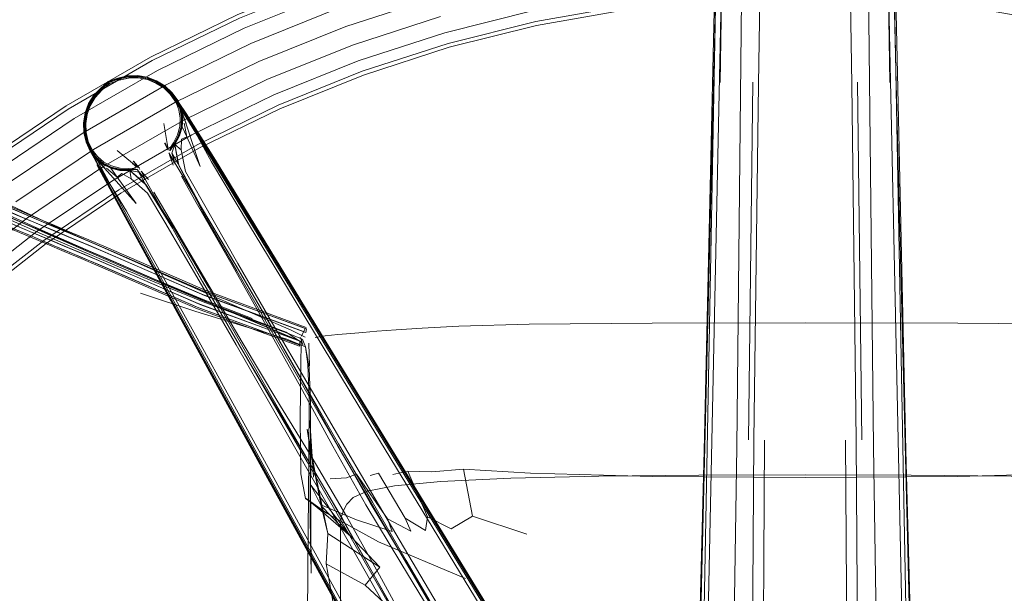
# Model space of a CAD drawing. Units: metres. Extents: x 4.04 to 12.35, y -7.86 to -0.51.
# Drawn here: x 4.84 to 5.03, y -3.14 to -3.03 of the extents above; entities that cross this region are included whole.
import ezdxf

# ---------------------------------------------------------------- set-up
doc = ezdxf.new("R2010")
doc.units = ezdxf.units.M
doc.header["$MEASUREMENT"] = 0

# ---------------------------------------------------------------- blocks, each defined once
blk = doc.blocks.new('84a534dd-f8a1-47c0-846d-a0b5900b5621')
at = {"color": 18, "lineweight": 9, "true_color": 0x000000}
blk.add_lwpolyline([(4.9984, -3.11341), (4.99751, -3.04435), (4.99619, -2.96069), (4.99606, -2.95388)], dxfattribs=at)
blk = doc.blocks.new('f0d2cbf5-7875-45f1-b676-05ca383237c9')
at = {"color": 18, "lineweight": 9, "true_color": 0x000000}
blk.add_lwpolyline([(4.98033, -2.98679), (4.97942, -3.04435), (4.97852, -3.11341), (4.97817, -3.17122), (4.97809, -3.2281), (4.97795, -3.2345), (4.97763, -3.24007), (4.97677, -3.24535)], dxfattribs=at)
blk = doc.blocks.new('47444630-2891-4535-88f4-a5d5eda5380d')
at = {"color": 18, "lineweight": 9, "true_color": 0x000000}
blk.add_lwpolyline([(5.00971, -3.23135), (5.00883, -3.21295), (5.0078, -3.17382), (5.00322, -2.9589), (5.0029, -2.9528)], dxfattribs=at)
blk = doc.blocks.new('d7176371-c166-41cd-abc8-2c42464c00da')
at = {"color": 18, "lineweight": 9, "true_color": 0x000000}
blk.add_lwpolyline([(4.97683, -2.95909), (4.97663, -2.98454), (4.97523, -3.11463)], dxfattribs=at)
blk = doc.blocks.new('fe0e7716-4029-4cbe-ad14-3223fbc52ef4')
at = {"color": 18, "lineweight": 9, "true_color": 0x000000}
blk.add_line((5.00613, -3.04421), (5.00414, -2.9589), dxfattribs=at)
blk.add_lwpolyline([(4.97279, -2.9589), (4.96761, -3.17371), (4.96643, -3.21258), (4.96551, -3.23046), (4.96436, -3.23617), (4.9664, -3.23857)], dxfattribs=at)
blk = doc.blocks.new('4785eb00-cf54-4297-a5d2-562af3f2723f')
at = {"color": 18, "lineweight": 9, "true_color": 0x000000}
for p, q in [((4.97749, -3.1133), (4.97833, -3.04393)), ((4.99944, -3.1133), (4.9986, -3.04393))]:
    blk.add_line(p, q, dxfattribs=at)
blk = doc.blocks.new('600469bc-32f5-4358-bffb-6db99d178b9f')
at = {"color": 18, "lineweight": 9, "true_color": 0x000000}
blk.add_lwpolyline([(5.01024, -3.22907), (5.00943, -3.21185), (5.00849, -3.17333), (5.0045, -2.95889)], dxfattribs=at)
blk = doc.blocks.new('3cd1f512-0b1e-48ea-b7dd-0fd26a4068a3')
at = {"color": 18, "lineweight": 9, "true_color": 0x000000}
for p, q in [((4.97315, -2.95888), (4.97205, -3.04399)), ((5.00378, -2.95888), (5.00487, -3.04399))]:
    blk.add_line(p, q, dxfattribs=at)
blk = doc.blocks.new('995cc43f-6fea-4e68-a169-f5c46322449f')
at = {"color": 18, "lineweight": 9, "true_color": 0x000000}
blk.add_lwpolyline([(5.00719, -3.23742), (5.0052, -3.23604), (5.00442, -3.23069), (5.00354, -3.21258), (5.00261, -3.17321), (5.0017, -3.11463), (5.0003, -2.98454)], dxfattribs=at)
blk = doc.blocks.new('4db1ecd2-4966-4609-9df6-58eba597de15')
at = {"color": 18, "lineweight": 9, "true_color": 0x000000}
blk.add_line((4.96912, -3.17382), (4.97315, -2.98472), dxfattribs=at)
blk = doc.blocks.new('04bf8c21-d0ab-48e9-b977-a840dd5d18f1')
at = {"color": 18, "lineweight": 9, "true_color": 0x000000}
blk.add_line((5.00802, -3.11531), (5.00505, -2.98471), dxfattribs=at)
blk.add_lwpolyline([(4.97187, -2.98471), (4.96891, -3.11531), (4.96742, -3.17345)], dxfattribs=at)
blk = doc.blocks.new('36ca234b-5d83-48b5-9b31-89b83133fc9d')
at = {"color": 18, "lineweight": 9, "true_color": 0x000000}
blk.add_lwpolyline([(4.97196, -2.98469), (4.96844, -3.17333), (4.9675, -3.21185), (4.96669, -3.22907)], dxfattribs=at)
blk = doc.blocks.new('ee0fe58a-94a2-45a4-96b3-6216462e4f68')
at = {"color": 18, "lineweight": 9, "true_color": 0x000000}
for points in [[(4.9806, -3.11335), (4.98026, -3.17107), (4.98022, -3.2102)], [(4.99715, -3.24007), (4.99683, -3.23435), (4.99673, -3.22794), (4.99667, -3.17107), (4.99633, -3.11335)]]:
    blk.add_lwpolyline(points, dxfattribs=at)
blk = doc.blocks.new('17ba75d8-b30e-4485-aded-cdcef8afc16b')
at = {"color": 18, "lineweight": 9, "true_color": 0x000000}
blk.add_lwpolyline([(4.9984, -3.11341), (4.99876, -3.17122), (4.9988, -3.21036)], dxfattribs=at)
blk = doc.blocks.new('d293a9f6-f780-4e12-aebe-036cb8ece53c')
at = {"color": 18, "lineweight": 9, "true_color": 0x000000}
blk.add_lwpolyline([(5.01257, -3.23617), (5.01142, -3.23046), (5.01049, -3.21258), (5.00932, -3.17371), (5.00613, -3.04421)], dxfattribs=at)
blk = doc.blocks.new('9f3de821-27bf-499a-a463-1af481928b17')
at = {"color": 18, "lineweight": 9, "true_color": 0x000000}
blk.add_lwpolyline([(4.97172, -3.23604), (4.97251, -3.23069), (4.97339, -3.21258), (4.97432, -3.17321), (4.97523, -3.11463)], dxfattribs=at)
blk = doc.blocks.new('a1915444-d17d-4192-9e8b-a85c50ded358')
at = {"color": 18, "lineweight": 9, "true_color": 0x000000}
blk.add_lwpolyline([(5.01071, -3.21206), (5.00951, -3.17345), (5.00802, -3.11531)], dxfattribs=at)
blk = doc.blocks.new('9f9539ae-0f5d-44de-9056-7b56aa07e4b2')
at = {"color": 18, "lineweight": 9, "true_color": 0x000000}
for p, q in [((4.8798, -3.03351), (4.89709, -3.02652)), ((4.90082, -3.03676), (4.91783, -3.03124)), ((4.90193, -3.03981), (4.91872, -3.03436)), ((4.88423, -3.04346), (4.90082, -3.03676)), ((4.84574, -3.04916), (4.86202, -3.03976)), ((4.86636, -3.04792), (4.88267, -3.03997)), ((4.88555, -3.04643), (4.90193, -3.03981)), ((4.86696, -3.04752), (4.86803, -3.04934)), ((4.83015, -3.05967), (4.84574, -3.04916)), ((4.87129, -3.0603), (4.86765, -3.04916)), ((4.86449, -3.05573), (4.86509, -3.05715)), ((4.86551, -3.05718), (4.86633, -3.05597)), ((4.86537, -3.05802), (4.8661, -3.06004)), ((4.86581, -3.05772), (4.86705, -3.05981)), ((4.87426, -3.0591), (4.89554, -3.09401)), ((4.85637, -3.06942), (4.85131, -3.05999)), ((4.85398, -3.06063), (4.8524, -3.05984)), ((4.85915, -3.06079), (4.85757, -3.06088)), ((4.86058, -3.06354), (4.85765, -3.06107)), ((4.85819, -3.05974), (4.85905, -3.0604)), ((4.85958, -3.06077), (4.85959, -3.06088)), ((4.85637, -3.06942), (4.8629, -3.08138)), ((4.8825, -3.11727), (4.8629, -3.08138)), ((4.88822, -3.08245), (4.90241, -3.10573)), ((4.89576, -3.14105), (4.86962, -3.09318)), ((4.93519, -3.21271), (4.8698, -3.09302)), ((4.89554, -3.09401), (4.91683, -3.12892)), ((4.90518, -3.12474), (4.89193, -3.10209)), ((4.90206, -3.10676), (4.93722, -3.16471)), ((4.90241, -3.10573), (4.91661, -3.12902)), ((4.90863, -3.16511), (4.8825, -3.11727)), ((4.88258, -3.11721), (4.90872, -3.16506)), ((4.91638, -3.17674), (4.88376, -3.11732)), ((4.91123, -3.13667), (4.90465, -3.12536)), ((4.91661, -3.12902), (4.9379, -3.16394)), ((4.92393, -3.14056), (4.91683, -3.12892)), ((4.91123, -3.13667), (4.92441, -3.15919)), ((4.89576, -3.14105), (4.93498, -3.21283))]:
    blk.add_line(p, q, dxfattribs=at)
for points in [[(5.09832, -3.03083), (5.08084, -3.02377), (5.06291, -3.01795), (5.04462, -3.01339), (5.02605, -3.01012), (5.00731, -3.00815), (4.98846, -3.00749), (4.96962, -3.00815), (4.95087, -3.01012), (4.93231, -3.01339), (4.91401, -3.01795), (4.89608, -3.02377), (4.8786, -3.03083), (4.86166, -3.03909), (4.84533, -3.04852)], [(5.0574, -3.03717), (5.04046, -3.03295), (5.02327, -3.02992), (5.00591, -3.0281), (4.98846, -3.02749), (4.97102, -3.0281), (4.95366, -3.02992), (4.93647, -3.03295)], [(4.80261, -3.11021), (4.81474, -3.09765), (4.82771, -3.08598), (4.84146, -3.07523), (4.85594, -3.06548), (4.87105, -3.05675), (4.88674, -3.0491), (4.90293, -3.04257), (4.91953, -3.03717), (4.93647, -3.03295)], [(4.86567, -3.04636), (4.86445, -3.04514), (4.86291, -3.04415), (4.86117, -3.04346), (4.85932, -3.04313), (4.85744, -3.04317), (4.85561, -3.04358), (4.85374, -3.04423), (4.85228, -3.04551), (4.85098, -3.0469), (4.85, -3.04851), (4.84936, -3.05027), (4.84909, -3.05213), (4.84917, -3.05395), (4.84963, -3.05562)], [(4.85354, -3.04389), (4.85207, -3.04518), (4.85076, -3.04658), (4.84976, -3.0482), (4.84909, -3.04999)], [(4.8494, -3.0502), (4.84999, -3.0485), (4.85094, -3.04692), (4.85225, -3.04553), (4.85374, -3.04423), (4.85561, -3.04358), (4.85748, -3.04314), (4.85932, -3.04311), (4.86109, -3.04345), (4.86274, -3.04412), (4.86423, -3.04507), (4.86551, -3.04627)], [(4.85203, -3.04509), (4.8535, -3.0438), (4.85203, -3.04509), (4.8535, -3.0438), (4.85534, -3.04317), (4.8535, -3.0438), (4.85203, -3.04509), (4.85071, -3.04649), (4.85203, -3.04509), (4.8535, -3.0438), (4.85203, -3.04509)], [(4.85539, -3.04326), (4.85354, -3.04389), (4.85207, -3.04518), (4.85077, -3.04657)], [(4.85534, -3.04317), (4.85722, -3.04274), (4.85534, -3.04317), (4.85722, -3.04274), (4.85534, -3.04317), (4.85722, -3.04274), (4.85534, -3.04317), (4.8535, -3.0438), (4.85534, -3.04317), (4.85722, -3.04274), (4.85534, -3.04317), (4.8535, -3.0438), (4.85203, -3.04509), (4.8535, -3.0438), (4.85203, -3.04509), (4.8535, -3.0438), (4.85534, -3.04317), (4.85722, -3.04274), (4.85914, -3.04267), (4.86104, -3.04299), (4.85914, -3.04267), (4.86104, -3.04299), (4.85914, -3.04267), (4.86104, -3.04299)], [(4.85214, -3.04531), (4.85362, -3.04401), (4.85548, -3.04338), (4.85735, -3.04294), (4.85923, -3.04289)], [(4.85727, -3.04282), (4.8554, -3.04326), (4.85354, -3.04389)], [(4.86446, -3.04491), (4.86288, -3.04391), (4.8611, -3.04322), (4.85923, -3.0429), (4.85733, -3.04295), (4.85546, -3.04339), (4.85362, -3.04401)], [(4.8658, -3.04605), (4.86442, -3.04476), (4.86282, -3.04376), (4.86105, -3.04308), (4.85918, -3.04276), (4.85727, -3.04282), (4.85539, -3.04326)], [(4.86106, -3.04308), (4.85918, -3.04277), (4.85726, -3.04282)], [(4.86279, -3.04389), (4.86106, -3.04322), (4.85923, -3.04289)], [(4.86279, -3.04389), (4.86435, -3.04487), (4.86569, -3.04613), (4.86839, -3.05009)], [(4.86803, -3.04934), (4.86587, -3.04599), (4.86447, -3.04468), (4.86284, -3.04367), (4.86447, -3.04468)], [(4.8489, -3.05197), (4.84919, -3.0501), (4.84985, -3.04832), (4.85085, -3.04669), (4.85215, -3.0453)], [(4.85362, -3.04401), (4.85214, -3.04531), (4.85082, -3.0467), (4.84984, -3.04831), (4.84921, -3.05006), (4.84893, -3.05189), (4.849, -3.05373)], [(4.85203, -3.04509), (4.85071, -3.04649), (4.85203, -3.04509), (4.85071, -3.04649), (4.85203, -3.04509), (4.85071, -3.04649), (4.85203, -3.04509), (4.85071, -3.04649), (4.8497, -3.04812), (4.84902, -3.04992), (4.8497, -3.04812)], [(4.86741, -3.04922), (4.86677, -3.04764), (4.86577, -3.04618), (4.86446, -3.04491)], [(4.84886, -3.05374), (4.84879, -3.05185), (4.84909, -3.04998), (4.84976, -3.0482), (4.85077, -3.04657)], [(4.96697, -3.21061), (4.95898, -3.19898), (4.87378, -3.05923), (4.86817, -3.05017), (4.86551, -3.04627)], [(4.86567, -3.04636), (4.86657, -3.04776), (4.86718, -3.04929), (4.86745, -3.0509)], [(4.88836, -3.0824), (4.87416, -3.05913), (4.86852, -3.05004), (4.8658, -3.04605)], [(4.86633, -3.05597), (4.86723, -3.05434), (4.86774, -3.05262), (4.86784, -3.05088), (4.86756, -3.04918), (4.86688, -3.04757), (4.86583, -3.04607)], [(4.86696, -3.04752), (4.86587, -3.04599), (4.86696, -3.04752), (4.86856, -3.05194)], [(4.86861, -3.05), (4.86587, -3.04599), (4.86861, -3.05), (4.87426, -3.0591)], [(4.86732, -3.05438), (4.86638, -3.05604), (4.86732, -3.05438), (4.86638, -3.05604), (4.86732, -3.05438), (4.86783, -3.05264), (4.86732, -3.05438), (4.86783, -3.05264), (4.86794, -3.05088), (4.86765, -3.04916), (4.86794, -3.05088), (4.86765, -3.04916), (4.86696, -3.04752)], [(4.84533, -3.04852), (4.8297, -3.05905), (4.81485, -3.07066), (4.80084, -3.08327), (4.78774, -3.09682), (4.77562, -3.11126), (4.76454, -3.12651), (4.75455, -3.14249), (4.7457, -3.15913), (4.73803, -3.17634), (4.73158, -3.19405), (4.72639, -3.21217), (4.72247, -3.2306), (4.71984, -3.24927), (4.71853, -3.26807), (4.71853, -3.28691), (4.71984, -3.30571), (4.72247, -3.32437)], [(4.86539, -3.0572), (4.86626, -3.05587), (4.86711, -3.05428), (4.86759, -3.0526), (4.86769, -3.05089), (4.86741, -3.04922)], [(4.86765, -3.04916), (4.86794, -3.05088), (4.86783, -3.05264), (4.86794, -3.05088), (4.86783, -3.05264), (4.86732, -3.05438), (4.86783, -3.05264), (4.86732, -3.05438), (4.86783, -3.05264), (4.86732, -3.05438), (4.86783, -3.05264), (4.86794, -3.05088), (4.86783, -3.05264), (4.86794, -3.05088), (4.86765, -3.04916), (4.86794, -3.05088), (4.86783, -3.05264)], [(4.86803, -3.04934), (4.87352, -3.0594), (4.88087, -3.07173)], [(4.8494, -3.0502), (4.84915, -3.05196), (4.84923, -3.05372), (4.84962, -3.05543), (4.85168, -3.05968), (4.85672, -3.06908), (4.8698, -3.09302)], [(4.86544, -3.05681), (4.86614, -3.0557), (4.8669, -3.05418), (4.86735, -3.05255), (4.86745, -3.0509)], [(4.86638, -3.05604), (4.86732, -3.05438), (4.86783, -3.05264), (4.86794, -3.05088)], [(4.88822, -3.08245), (4.87402, -3.05917), (4.86839, -3.05009)], [(4.84871, -3.05182), (4.84877, -3.05374), (4.84871, -3.05182), (4.84877, -3.05374)], [(4.85124, -3.05856), (4.85019, -3.05721), (4.84942, -3.05562), (4.84897, -3.05385), (4.8489, -3.05197)], [(4.86426, -3.05198), (4.86489, -3.05583), (4.8651, -3.05691)], [(4.86822, -3.05193), (4.8687, -3.05455), (4.86783, -3.05264)], [(4.84921, -3.05561), (4.84877, -3.05374), (4.84921, -3.05561), (4.85103, -3.05915)], [(4.88258, -3.11721), (4.85644, -3.06935), (4.85138, -3.05993), (4.84929, -3.05558), (4.84886, -3.05374)], [(4.85149, -3.05984), (4.84942, -3.05552), (4.849, -3.05373)], [(4.86638, -3.05604), (4.86732, -3.05438), (4.86638, -3.05604), (4.86732, -3.05438), (4.86638, -3.05604), (4.86718, -3.06007), (4.86638, -3.05604), (4.86717, -3.06008), (4.86638, -3.05604), (4.86717, -3.06009), (4.86638, -3.05604), (4.86717, -3.0601)], [(4.86767, -3.05502), (4.86761, -3.0571), (4.86848, -3.06124), (4.87167, -3.06694), (4.87861, -3.07913)], [(4.87129, -3.0603), (4.8687, -3.05455), (4.86767, -3.05502)], [(4.85302, -3.06091), (4.84998, -3.05732), (4.84921, -3.05561)], [(4.84929, -3.05561), (4.85006, -3.05727), (4.85113, -3.05866), (4.85246, -3.05976), (4.85402, -3.06054), (4.85576, -3.06096), (4.85762, -3.061), (4.85908, -3.06089), (4.86058, -3.06354)], [(4.85415, -3.06017), (4.85267, -3.05943), (4.85141, -3.05839), (4.85039, -3.0571), (4.84963, -3.05562)], [(4.84998, -3.05732), (4.85103, -3.05915), (4.857, -3.06893), (4.86401, -3.08146)], [(4.8552, -3.05721), (4.85822, -3.05967), (4.85926, -3.06052)], [(4.86489, -3.05583), (4.86509, -3.05715), (4.86442, -3.05578)], [(4.8651, -3.05691)], [(4.8652, -3.0572)], [(4.86637, -3.05602), (4.86581, -3.05772), (4.8664, -3.05958), (4.86526, -3.05765)], [(4.86705, -3.05981), (4.86638, -3.05604), (4.86719, -3.06004), (4.8719, -3.06882)], [(4.86761, -3.0571), (4.86638, -3.05604), (4.86716, -3.06012), (4.87181, -3.06912), (4.87837, -3.08054)], [(4.85106, -3.05873), (4.8524, -3.05984), (4.85106, -3.05873), (4.8524, -3.05984), (4.85106, -3.05873), (4.8524, -3.05984), (4.85106, -3.05873), (4.8524, -3.05984), (4.85106, -3.05873), (4.8524, -3.05984), (4.85106, -3.05873), (4.8524, -3.05984), (4.85398, -3.06063), (4.8524, -3.05984), (4.85398, -3.06063), (4.85575, -3.06106)], [(4.85318, -3.06062), (4.85521, -3.06234), (4.85889, -3.06746), (4.85106, -3.05873)], [(4.85407, -3.0604), (4.85254, -3.05964), (4.85124, -3.05856)], [(4.86526, -3.05765)], [(4.86653, -3.05984), (4.86537, -3.05802)], [(4.85149, -3.05984), (4.85654, -3.06925), (4.86962, -3.09318)], [(4.85521, -3.06234), (4.85398, -3.06063), (4.85575, -3.06106), (4.85765, -3.06107)], [(4.85757, -3.06088), (4.85576, -3.06083), (4.85407, -3.0604)], [(4.85879, -3.06064), (4.85748, -3.06069), (4.85578, -3.0606), (4.85415, -3.06017)], [(4.85521, -3.06234), (4.85613, -3.06168), (4.85796, -3.06267), (4.85765, -3.06107), (4.85939, -3.06142)], [(4.85765, -3.06107), (4.86076, -3.06378), (4.85765, -3.06107), (4.8608, -3.06379), (4.85765, -3.06107), (4.86075, -3.06378), (4.85765, -3.06107), (4.86072, -3.06377), (4.86597, -3.07224), (4.86542, -3.07132), (4.87217, -3.08333), (4.86389, -3.06858)], [(4.85765, -3.06107), (4.8608, -3.06379), (4.86627, -3.07231), (4.87289, -3.0837)], [(4.85952, -3.0606), (4.85834, -3.05929)], [(4.85952, -3.0606), (4.85841, -3.05925)], [(4.85908, -3.06089), (4.86071, -3.06286)], [(4.85955, -3.06026)], [(4.90425, -3.12547), (4.89779, -3.11408), (4.89143, -3.10264), (4.88501, -3.09122), (4.87798, -3.07901), (4.86976, -3.06518), (4.8664, -3.05958)], [(4.88478, -3.10622), (4.87826, -3.09483), (4.87154, -3.08321), (4.86445, -3.0711), (4.86111, -3.06549), (4.85796, -3.06267)], [(4.89887, -3.12857), (4.89223, -3.11729), (4.8855, -3.10606), (4.87882, -3.0948), (4.87176, -3.0826), (4.86389, -3.06858), (4.86071, -3.06286), (4.85939, -3.06142)], [(4.86087, -3.0631), (4.85987, -3.06119), (4.86126, -3.06283)], [(4.85987, -3.06119)], [(4.87768, -3.07977), (4.87055, -3.06729), (4.8677, -3.06217)], [(4.86231, -3.06529), (4.86532, -3.07031), (4.87257, -3.08272), (4.87944, -3.09437)], [(4.86976, -3.06518), (4.8784, -3.07973)], [(4.8784, -3.07973), (4.87137, -3.06789), (4.8719, -3.06882)], [(4.88087, -3.07173), (4.888, -3.08357), (4.90206, -3.10676)], [(4.87768, -3.07977), (4.88433, -3.09155), (4.89071, -3.10299), (4.89699, -3.11448)], [(4.90465, -3.12536), (4.8981, -3.11403), (4.89155, -3.10264), (4.88507, -3.09127), (4.8784, -3.07973)], [(4.87861, -3.07913), (4.88533, -3.09075), (4.89193, -3.10209)], [(4.88376, -3.11732), (4.8707, -3.09356), (4.86401, -3.08146)], [(4.87837, -3.08054), (4.89143, -3.10319), (4.89798, -3.11448)], [(4.87176, -3.0826), (4.87883, -3.09487), (4.88544, -3.10616), (4.89203, -3.11753), (4.89857, -3.12887)], [(4.89249, -3.11765), (4.88598, -3.10633), (4.87289, -3.0837)], [(4.96731, -3.21043), (4.95932, -3.19879), (4.88836, -3.0824)], [(4.90603, -3.13951), (4.89967, -3.12805), (4.89298, -3.11679), (4.88617, -3.10561), (4.87944, -3.09437)], [(4.91069, -3.15186), (4.89777, -3.12902), (4.88478, -3.10622)], [(4.89699, -3.11448), (4.9034, -3.1259), (4.91015, -3.13713)], [(4.91775, -3.14828), (4.90455, -3.12576), (4.89798, -3.11448)], [(4.89249, -3.11765), (4.89897, -3.12897), (4.91188, -3.15167)], [(4.90425, -3.12547), (4.91098, -3.1367), (4.91776, -3.14791), (4.92441, -3.15919)], [(4.94524, -3.19267), (4.93843, -3.1813), (4.93183, -3.16996), (4.92519, -3.15864), (4.90518, -3.12474)], [(4.91801, -3.16289), (4.90508, -3.14021), (4.89857, -3.12887)], [(4.91155, -3.15149), (4.90524, -3.14001), (4.89887, -3.12857)], [(4.91015, -3.13713), (4.91698, -3.14831), (4.92364, -3.1596)], [(4.90603, -3.13951), (4.9123, -3.15101), (4.91874, -3.16242)], [(4.92393, -3.14056), (4.95941, -3.19874), (4.9674, -3.21039)]]:
    blk.add_lwpolyline(points, dxfattribs=at)
for points in [[(4.87891, -3.03153), (4.86202, -3.03976), (4.87891, -3.03153), (4.89635, -3.02449)], [(4.8982, -3.02957), (4.88112, -3.03647), (4.8982, -3.02957), (4.91572, -3.02388)], [(4.89951, -3.03317), (4.88267, -3.03997), (4.89951, -3.03317), (4.91677, -3.02756)], [(4.93586, -3.03009), (4.91872, -3.03436), (4.93586, -3.03009), (4.95325, -3.02702)], [(4.95355, -3.02917), (4.93631, -3.03221), (4.91932, -3.03644), (4.93631, -3.03221), (4.95355, -3.02917), (4.97097, -3.02734)], [(4.86304, -3.04168), (4.84689, -3.051), (4.86304, -3.04168), (4.8798, -3.03351)], [(4.86456, -3.04454), (4.88112, -3.03647), (4.86456, -3.04454), (4.84861, -3.05375), (4.83333, -3.06405), (4.84861, -3.05375)], [(4.90267, -3.04185), (4.88643, -3.04841), (4.8707, -3.05608), (4.88643, -3.04841), (4.90267, -3.04185), (4.91932, -3.03644)], [(4.85266, -3.06024), (4.83783, -3.07024), (4.85266, -3.06024), (4.86815, -3.0513), (4.88423, -3.04346), (4.86815, -3.0513)], [(4.86284, -3.04367), (4.86104, -3.04299), (4.86284, -3.04367), (4.86104, -3.04299), (4.86284, -3.04367), (4.86104, -3.04299), (4.85914, -3.04267), (4.86104, -3.04299)], [(4.86968, -3.05417), (4.85438, -3.06299), (4.86968, -3.05417), (4.88555, -3.04643)], [(4.85063, -3.057), (4.83558, -3.06714), (4.85063, -3.057), (4.86636, -3.04792)], [(4.84902, -3.04992), (4.8497, -3.04812), (4.84902, -3.04992), (4.8497, -3.04812), (4.84902, -3.04992), (4.84871, -3.05182), (4.84902, -3.04992), (4.84871, -3.05182), (4.84902, -3.04992), (4.84871, -3.05182), (4.84902, -3.04992), (4.84871, -3.05182), (4.84902, -3.04992), (4.84871, -3.05182)], [(4.83143, -3.06142), (4.81673, -3.0729), (4.80287, -3.08537), (4.81673, -3.0729), (4.83143, -3.06142), (4.84689, -3.051)], [(4.85553, -3.06483), (4.84102, -3.07462), (4.82722, -3.08539), (4.84102, -3.07462), (4.85553, -3.06483), (4.8707, -3.05608)], [(4.85398, -3.06063), (4.8524, -3.05984), (4.85398, -3.06063), (4.8524, -3.05984)], [(4.83974, -3.07286), (4.85438, -3.06299), (4.83974, -3.07286), (4.82582, -3.08373)], [(4.82374, -3.08125), (4.81045, -3.09321), (4.82374, -3.08125), (4.83783, -3.07024)]]:
    blk.add_lwpolyline(points, close=True, dxfattribs=at)
blk = doc.blocks.new('890b2447-9d21-46ff-a23d-32422a5e86ad')
at = {"color": 18, "lineweight": 9, "true_color": 0x000000}
blk.add_lwpolyline([(4.89203, -3.16683), (4.8921, -3.14714), (4.89223, -3.13107), (4.89238, -3.11671), (4.89241, -3.10539), (4.89217, -3.09858), (4.89171, -3.09522), (4.8881, -3.09379)], dxfattribs=at)
blk = doc.blocks.new('c64a724d-b288-4d7d-b60d-f39d721809e1')
at = {"color": 18, "lineweight": 9, "true_color": 0x000000}
for points in [[(4.95887, -3.09067), (4.93505, -3.09088), (4.92142, -3.09124), (4.9143, -3.09163), (4.90928, -3.09196)], [(5.05551, -3.09124), (5.04188, -3.09088), (5.01806, -3.09067), (4.98846, -3.09059), (4.95887, -3.09067)], [(4.89171, -3.09522), (4.89244, -3.09933), (4.89268, -3.10608), (4.89269, -3.11035), (4.89266, -3.12067)]]:
    blk.add_lwpolyline(points, dxfattribs=at)
blk = doc.blocks.new('27590381-6ac9-4513-a78e-2a4a6003f243')
at = {"color": 18, "lineweight": 9, "true_color": 0x000000}
for points in [[(4.89051, -3.09514), (4.89061, -3.09414), (4.8712, -3.08596), (4.85191, -3.0776), (4.8486, -3.07619), (4.84528, -3.07479), (4.84196, -3.07339), (4.83864, -3.07198)], [(4.84326, -3.07207), (4.84655, -3.07346), (4.84985, -3.07485), (4.85314, -3.07626), (4.8723, -3.08456), (4.89191, -3.09177)], [(4.89091, -3.09321), (4.89163, -3.09167), (4.87199, -3.08444), (4.85277, -3.07612)], [(4.84814, -3.07782), (4.85143, -3.07923), (4.87073, -3.08759), (4.89046, -3.09485)], [(4.84827, -3.07711), (4.85158, -3.07852), (4.87088, -3.08688), (4.89061, -3.09414)], [(4.85235, -3.07672), (4.87161, -3.08507), (4.89129, -3.0923)], [(4.89116, -3.09485), (4.89078, -3.09362), (4.88804, -3.09251), (4.88119, -3.09), (4.87189, -3.0865)], [(4.89797, -3.09284), (4.89554, -3.09309), (4.89356, -3.09347)], [(4.90928, -3.09196), (4.90554, -3.09223), (4.90282, -3.09247), (4.90048, -3.09266), (4.89797, -3.09284)]]:
    blk.add_lwpolyline(points, dxfattribs=at)
blk = doc.blocks.new('f99f7335-8c60-4ba4-a293-fa98cb765835')
at = {"color": 18, "lineweight": 9, "true_color": 0x000000}
blk.add_line((4.89171, -3.09522), (4.89117, -3.09393), dxfattribs=at)
for points in [[(4.8881, -3.09379), (4.8806, -3.09151), (4.87045, -3.08838), (4.85973, -3.08486)], [(4.88893, -3.09204), (4.89162, -3.09335)], [(4.89246, -3.09901), (4.89232, -3.09453)]]:
    blk.add_lwpolyline(points, dxfattribs=at)
blk = doc.blocks.new('c40068a2-185d-486b-8844-14473edbaf88')
at = {"color": 18, "lineweight": 9, "true_color": 0x000000}
for p, q in [((4.89186, -3.09147), (4.87224, -3.08426)), ((4.89059, -3.09347), (4.89117, -3.09393)), ((4.89176, -3.09248), (4.89191, -3.09177))]:
    blk.add_line(p, q, dxfattribs=at)
for points in [[(4.76309, -3.03982), (4.76418, -3.04036), (4.7655, -3.04099), (4.76722, -3.04175), (4.76949, -3.0427), (4.77371, -3.04441), (4.77797, -3.04615), (4.78228, -3.04792), (4.78664, -3.04973), (4.79103, -3.05158), (4.79545, -3.05346), (4.79987, -3.05538), (4.80387, -3.05717), (4.80789, -3.059), (4.81193, -3.06088), (4.82012, -3.06472), (4.82429, -3.06667), (4.82852, -3.06862), (4.83174, -3.07007), (4.83501, -3.0715), (4.83832, -3.07291), (4.84164, -3.07431), (4.84496, -3.07571), (4.84827, -3.07711)], [(4.79333, -3.05041), (4.79769, -3.05228), (4.80208, -3.05418), (4.80607, -3.05596), (4.81007, -3.05779), (4.81409, -3.05965), (4.82216, -3.06344), (4.82624, -3.06535), (4.83036, -3.06725), (4.83348, -3.06865), (4.83665, -3.07004), (4.83988, -3.07142), (4.84314, -3.07279), (4.84642, -3.07418), (4.84972, -3.07557), (4.853, -3.07697), (4.87215, -3.08527), (4.89176, -3.09248)], [(4.89108, -3.09431), (4.87183, -3.08619), (4.85266, -3.07789), (4.84939, -3.07649), (4.8461, -3.0751), (4.84282, -3.07372), (4.83956, -3.07234), (4.83633, -3.07096), (4.83316, -3.06957), (4.83004, -3.06817), (4.82593, -3.06627), (4.82185, -3.06437), (4.81378, -3.06059), (4.80978, -3.05873), (4.80578, -3.0569), (4.8018, -3.05513), (4.79742, -3.05322)], [(4.84328, -3.0719), (4.8314, -3.06639), (4.80341, -3.05275)], [(4.84132, -3.07296), (4.8293, -3.06754), (4.81598, -3.06127), (4.80172, -3.05468)], [(4.83833, -3.07396), (4.83506, -3.07256), (4.83182, -3.07115), (4.82864, -3.06972), (4.82446, -3.06779), (4.82033, -3.06586), (4.81219, -3.06204), (4.80817, -3.06018), (4.80418, -3.05835), (4.80019, -3.05658)], [(4.84572, -3.07391), (4.84239, -3.07251), (4.83908, -3.07111), (4.83579, -3.0697), (4.83253, -3.06828), (4.82932, -3.06683), (4.8251, -3.06489), (4.82094, -3.06294), (4.81274, -3.0591)], [(4.8141, -3.05889), (4.8222, -3.06269), (4.8263, -3.0646), (4.83044, -3.06651), (4.83356, -3.06791), (4.83675, -3.06931), (4.83999, -3.07069), (4.84326, -3.07207)], [(4.81527, -3.06187), (4.8286, -3.06808), (4.84069, -3.07344)], [(4.85277, -3.07612), (4.84946, -3.0747), (4.84614, -3.0733), (4.84283, -3.07191), (4.83953, -3.07051), (4.83625, -3.06911), (4.83302, -3.0677), (4.82984, -3.06627), (4.82564, -3.06433), (4.82149, -3.0624)], [(4.82461, -3.06574), (4.82884, -3.06769), (4.83206, -3.06914), (4.83533, -3.07057), (4.83864, -3.07198)], [(4.84314, -3.07175), (4.83986, -3.07036), (4.8366, -3.06897), (4.8334, -3.06757), (4.83024, -3.06615)], [(4.82489, -3.06768), (4.82905, -3.0696), (4.8322, -3.07102), (4.83541, -3.07242), (4.83867, -3.07381), (4.84195, -3.0752), (4.84524, -3.07658), (4.84853, -3.07797), (4.85181, -3.07937), (4.87105, -3.08771), (4.89074, -3.09495)], [(4.82921, -3.06777), (4.84122, -3.07317), (4.85219, -3.07795)], [(4.83491, -3.07223), (4.83821, -3.07363), (4.84152, -3.07503), (4.84483, -3.07643), (4.84814, -3.07782)], [(4.84976, -3.07454), (4.84645, -3.07314), (4.84314, -3.07175)], [(4.86397, -3.0811), (4.85395, -3.07666), (4.84328, -3.0719)], [(4.89051, -3.09514), (4.87079, -3.08789), (4.85152, -3.07954), (4.84823, -3.07814), (4.84494, -3.07675), (4.84163, -3.07536), (4.83833, -3.07396)], [(4.84069, -3.07344), (4.85174, -3.07816), (4.86205, -3.08252), (4.87189, -3.0865)], [(4.84132, -3.07296), (4.85227, -3.07773), (4.86248, -3.08214), (4.87219, -3.08619), (4.88137, -3.08977)], [(4.84572, -3.07391), (4.84904, -3.07531), (4.85235, -3.07672)], [(4.84238, -3.0746), (4.84567, -3.07598), (4.84896, -3.07737), (4.85223, -3.07877), (4.87143, -3.08708), (4.89108, -3.09431)], [(4.87224, -3.08426), (4.85306, -3.07595), (4.84976, -3.07454)], [(4.87209, -3.08637), (4.86239, -3.08235), (4.85219, -3.07795)], [(4.86397, -3.0811), (4.87351, -3.08529), (4.88241, -3.08916), (4.88893, -3.09204)], [(4.87209, -3.08637), (4.88124, -3.08989), (4.88796, -3.09239)], [(4.89081, -3.09873), (4.89088, -3.09434), (4.88796, -3.09239)], [(4.89121, -3.09378)], [(4.89081, -3.09873), (4.8907, -3.10927), (4.89079, -3.11987), (4.89172, -3.12467)], [(4.89269, -3.11035), (4.89273, -3.12051), (4.89256, -3.11472), (4.89603, -3.13143)], [(4.89266, -3.12067), (4.89278, -3.13913), (4.89262, -3.12881), (4.89269, -3.11035)]]:
    blk.add_lwpolyline(points, dxfattribs=at)
blk = doc.blocks.new('202ea16c-ac43-45b4-a092-69450ee65597')
at = {"color": 18, "lineweight": 9, "true_color": 0x000000}
blk.add_lwpolyline([(4.84238, -3.0746), (4.83911, -3.07322), (4.83588, -3.07183), (4.83269, -3.07044), (4.82956, -3.06903), (4.82543, -3.06713), (4.82135, -3.06522), (4.81327, -3.06143), (4.80927, -3.05957), (4.80528, -3.05775), (4.8013, -3.05598), (4.79693, -3.05408)], dxfattribs=at)
blk = doc.blocks.new('bf4772be-f87d-4348-8f02-dd735b4da676')
at = {"color": 18, "lineweight": 9, "true_color": 0x000000}
blk.add_lwpolyline([(4.89476, -3.12609), (4.89256, -3.11472), (4.89204, -3.11122)], close=True, dxfattribs=at)
blk = doc.blocks.new('0f4b3609-7af4-4456-810c-0b6023f2e4e9')
at = {"color": 18, "lineweight": 9, "true_color": 0x000000}
blk.add_line((4.89255, -3.10955), (4.89326, -3.12049), dxfattribs=at)
blk = doc.blocks.new('5e825ae1-63ec-41f2-adf1-14ea4993a11c')
at = {"color": 18, "lineweight": 9, "true_color": 0x000000}
blk.add_line((4.89849, -3.14701), (4.89849, -3.13148), dxfattribs=at)
blk = doc.blocks.new('979c3136-ff90-45ce-8709-45f7bee479a1')
at = {"color": 18, "lineweight": 9, "true_color": 0x000000}
for points in [[(4.90897, -3.12219), (4.91789, -3.12133), (4.93146, -3.12072), (4.94852, -3.12032), (4.96791, -3.12011)], [(4.96791, -3.12011), (4.98846, -3.12005), (5.00902, -3.12011)], [(5.00902, -3.12011), (5.02841, -3.12032), (5.04547, -3.12072)], [(4.89897, -3.12709), (4.8997, -3.12575), (4.90092, -3.12445), (4.90366, -3.12325), (4.90897, -3.12219)], [(4.89849, -3.13148), (4.89849, -3.12962), (4.89861, -3.12841), (4.89897, -3.12709)]]:
    blk.add_lwpolyline(points, dxfattribs=at)
blk = doc.blocks.new('bf6fbcb4-ac69-48c2-bb52-fde09b3cd70a')
at = {"color": 18, "lineweight": 9, "true_color": 0x000000}
blk.add_lwpolyline([(4.897, -3.14457), (4.89572, -3.1373), (4.90324, -3.14147), (4.90861, -3.14644)], dxfattribs=at)
blk = doc.blocks.new('fb5fd388-969d-45e1-8b9e-c7e0771d5d27')
at = {"color": 18, "lineweight": 9, "true_color": 0x000000}
blk.add_lwpolyline([(4.89572, -3.1373), (4.89603, -3.13143), (4.89476, -3.12609)], dxfattribs=at)
blk = doc.blocks.new('bb06a0d1-b4f4-49a0-926b-a99f66676fbe')
at = {"color": 18, "lineweight": 9, "true_color": 0x000000}
for p, q in [((4.90048, -3.13199), (4.89273, -3.12209)), ((4.90607, -3.13794), (4.89603, -3.13143))]:
    blk.add_line(p, q, dxfattribs=at)
for points in [[(4.895, -3.12603), (4.90158, -3.12875), (4.9085, -3.13107), (4.9076, -3.12858), (4.90156, -3.11995)], [(4.89651, -3.12081), (4.89966, -3.12066), (4.90156, -3.11995)], [(4.90422, -3.12018), (4.90586, -3.11974), (4.911, -3.12847)], [(4.91616, -3.11946), (4.91152, -3.11935), (4.90859, -3.11996)], [(4.91152, -3.11935), (4.91535, -3.12817), (4.91991, -3.13052), (4.92406, -3.12805), (4.92229, -3.11896), (4.91616, -3.11946)], [(4.98846, -3.12057), (4.95888, -3.12036), (4.93528, -3.11974), (4.92229, -3.11896)], [(4.98846, -3.12057), (5.01805, -3.12036), (5.04165, -3.11974), (5.05464, -3.11896), (5.05286, -3.12805), (5.04233, -3.13154)], [(4.89273, -3.12209), (4.89476, -3.12609), (4.90048, -3.13199), (4.89468, -3.12699)]]:
    blk.add_lwpolyline(points, dxfattribs=at)
blk = doc.blocks.new('2651bbea-0f6f-46a3-ae97-999a7f672268')
at = {"color": 18, "lineweight": 9, "true_color": 0x000000}
for p, q in [((4.89183, -3.12465), (4.89593, -3.12753)), ((4.91535, -3.12817), (4.91496, -3.13084)), ((4.9346, -3.13154), (4.92406, -3.12805))]:
    blk.add_line(p, q, dxfattribs=at)
for points in [[(4.89172, -3.12467), (4.89593, -3.12753), (4.89468, -3.12699), (4.89183, -3.12465)], [(4.92267, -3.14013), (4.90583, -3.13307), (4.89593, -3.12753)], [(4.91496, -3.13084), (4.911, -3.12847), (4.91208, -3.13097), (4.9076, -3.12858)], [(4.90324, -3.14147), (4.90607, -3.13794), (4.90048, -3.13199)]]:
    blk.add_lwpolyline(points, dxfattribs=at)
blk = doc.blocks.new('d05725a2-109d-455b-b15b-4c19dd8dc4c3')
for name in ['47444630-2891-4535-88f4-a5d5eda5380d', '9f9539ae-0f5d-44de-9056-7b56aa07e4b2', '84a534dd-f8a1-47c0-846d-a0b5900b5621', '600469bc-32f5-4358-bffb-6db99d178b9f', 'fe0e7716-4029-4cbe-ad14-3223fbc52ef4', '3cd1f512-0b1e-48ea-b7dd-0fd26a4068a3', '04bf8c21-d0ab-48e9-b977-a840dd5d18f1', '4db1ecd2-4966-4609-9df6-58eba597de15', '995cc43f-6fea-4e68-a169-f5c46322449f', '36ca234b-5d83-48b5-9b31-89b83133fc9d', '4785eb00-cf54-4297-a5d2-562af3f2723f', 'c40068a2-185d-486b-8844-14473edbaf88', '979c3136-ff90-45ce-8709-45f7bee479a1', 'bb06a0d1-b4f4-49a0-926b-a99f66676fbe', 'd293a9f6-f780-4e12-aebe-036cb8ece53c', '0f4b3609-7af4-4456-810c-0b6023f2e4e9', '2651bbea-0f6f-46a3-ae97-999a7f672268', 'bf4772be-f87d-4348-8f02-dd735b4da676', '890b2447-9d21-46ff-a23d-32422a5e86ad', 'ee0fe58a-94a2-45a4-96b3-6216462e4f68', '9f3de821-27bf-499a-a463-1af481928b17', '5e825ae1-63ec-41f2-adf1-14ea4993a11c', '202ea16c-ac43-45b4-a092-69450ee65597', '27590381-6ac9-4513-a78e-2a4a6003f243', 'c64a724d-b288-4d7d-b60d-f39d721809e1', 'f0d2cbf5-7875-45f1-b676-05ca383237c9', '17ba75d8-b30e-4485-aded-cdcef8afc16b', 'a1915444-d17d-4192-9e8b-a85c50ded358', 'bf6fbcb4-ac69-48c2-bb52-fde09b3cd70a', 'fb5fd388-969d-45e1-8b9e-c7e0771d5d27', 'd7176371-c166-41cd-abc8-2c42464c00da', 'f99f7335-8c60-4ba4-a293-fa98cb765835']:
    blk.add_blockref(name, (0, 0))

msp = doc.modelspace()

# ---------------------------------------------------------------- block references
msp.add_blockref('d05725a2-109d-455b-b15b-4c19dd8dc4c3', (0, 0))

doc.saveas('drawing.dxf')
